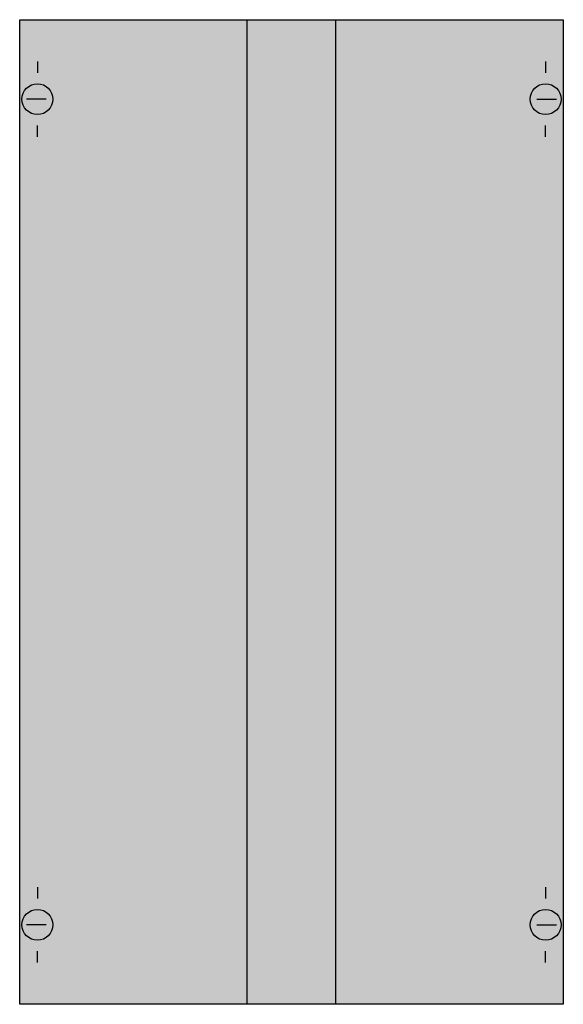
# Model space of a CAD drawing. Extents: x 0.2 to 24.8, y 0.2 to 44.8.
import ezdxf

# ---------------------------------------------------------------- set-up
doc = ezdxf.new("R2010")
doc.units = 0
doc.header["$MEASUREMENT"] = 0
doc.linetypes.add('L014100020032000000', pattern=[0.5, 0.3, -0.2])
doc.layers.add('1', color=7, linetype='CONTINUOUS')
doc.layers.add('29', color=7, linetype='CONTINUOUS')

# ---------------------------------------------------------------- blocks, each defined once
blk = doc.blocks.new('MK113')
at = {"layer": '1', "color": 7, "linetype": 'CONTINUOUS'}
for p, q in [((1, 42.9), (1, 42.4)), ((24, 42.9), (24, 42.4)), ((1.4, 41.2), (0.5, 41.2)), ((23.6, 41.2), (24.5, 41.2)), ((1, 39.5), (1, 40)), ((24, 39.5), (24, 40)), ((1, 5.5), (1, 5)), ((24, 5.5), (24, 5)), ((1.4, 3.8), (0.5, 3.8)), ((23.6, 3.8), (24.5, 3.8)), ((1, 2.1), (1, 2.6)), ((24, 2.1), (24, 2.6))]:
    blk.add_line(p, q, dxfattribs=at)
blk.add_lwpolyline([(24.8, 44.8), (24.8, 0.2), (0.2, 0.2), (0.2, 44.8)], close=True, dxfattribs=at)
at = {"layer": '1', "color": 7, "linetype": 'L014100020032000000'}
for points in [[(10.5, 0.2), (10.5, 44.8)], [(14.5, 0.2), (14.5, 44.8)]]:
    blk.add_lwpolyline(points, dxfattribs=at)
at = {"layer": '1', "color": 7, "linetype": 'CONTINUOUS'}
for centre in [(1, 41.2), (24, 41.2), (1, 3.8), (24, 3.8)]:
    blk.add_circle(centre, 0.7, dxfattribs=at)
at = {"layer": '1', "color": 255, "linetype": 'CONTINUOUS'}
blk.add_solid([(24.8, 44.8), (24.8, 0.2), (0.2, 44.8), (0.2, 0.2)], dxfattribs=at)
at = {"layer": '29', "color": 7, "linetype": 'CONTINUOUS'}
blk.add_lwpolyline([(24.8, 44.8), (24.8, 0.2), (0.2, 0.2), (0.2, 44.8)], close=True, dxfattribs=at)
for points in [[(10.5, 0.2), (10.5, 44.8)], [(14.5, 0.2), (14.5, 44.8)]]:
    blk.add_lwpolyline(points, dxfattribs=at)
at = {"layer": '29', "color": 255, "linetype": 'CONTINUOUS'}
blk.add_solid([(24.8, 44.8), (24.8, 0.2), (0.2, 44.8), (0.2, 0.2)], dxfattribs=at)

msp = doc.modelspace()

# ---------------------------------------------------------------- block references
at = {"layer": '1'}
msp.add_blockref('MK113', (0, 0), dxfattribs=at)

doc.saveas('drawing.dxf')
